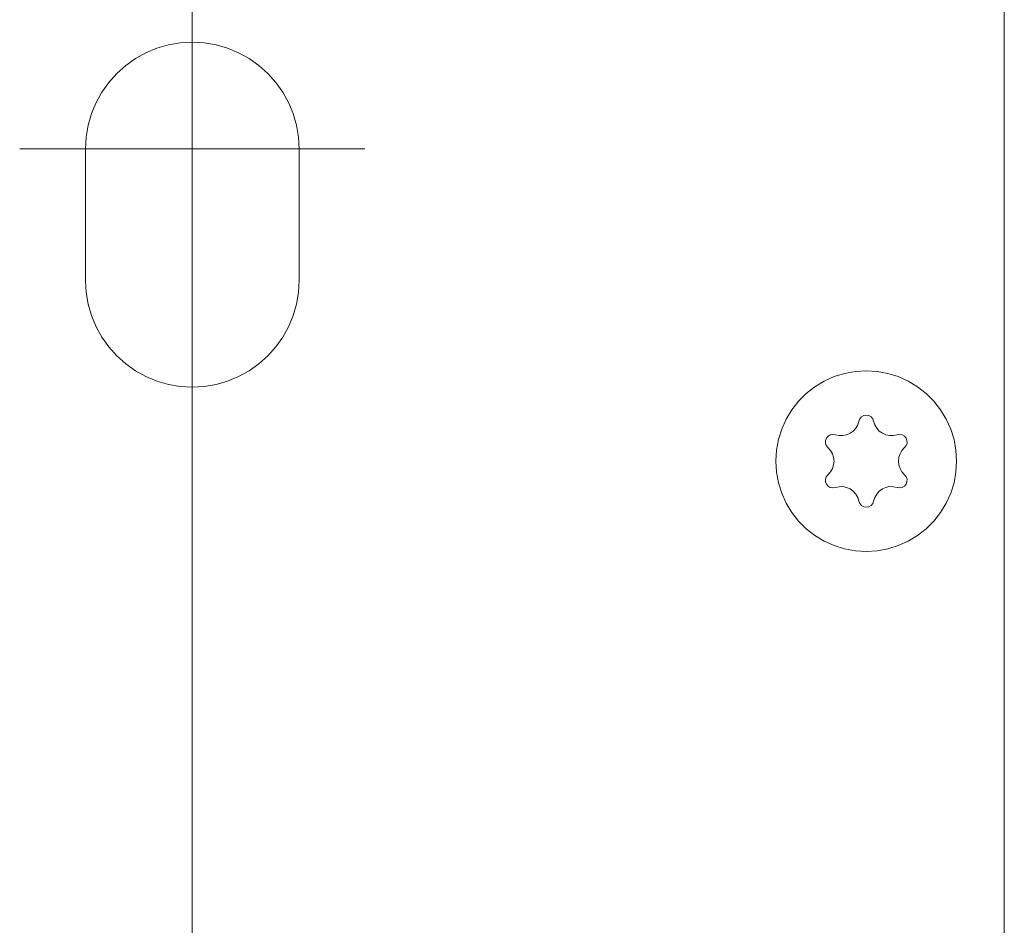
# Model space of a CAD drawing. Units: millimetres. Extents: x 0 to 16.5, y 0 to 11.7.
# Drawn here: x 9.7 to 10.3, y 6.2 to 6.8 of the extents above; entities that cross this region are included whole.
import ezdxf

# ---------------------------------------------------------------- set-up
doc = ezdxf.new("R2010")
doc.units = ezdxf.units.MM
doc.header["$MEASUREMENT"] = 0
doc.layers.add('Layer 1', color=7, linetype='Continuous', lineweight=0)

# ---------------------------------------------------------------- blocks, each defined once
blk = doc.blocks.new('Block_0')
at = {"layer": 'Layer 1', "color": 7, "lineweight": 9}
for points in [[(9.82218, 8.14376), (9.82218, 8.14376), (9.82218, 5.14149), (9.82218, 5.14149)], [(10.30877, 8.06003), (10.30877, 8.06003), (10.30877, 5.4163), (10.30877, 5.4163)], [(9.71877, 6.71059), (9.71877, 6.71059), (9.92562, 6.71059), (9.92562, 6.71059)], [(9.75817, 6.6318), (9.75817, 6.6318), (9.75817, 6.71059), (9.75817, 6.71059)], [(9.88621, 6.71059), (9.88621, 6.71059), (9.88621, 6.6318), (9.88621, 6.6318)]]:
    blk.add_open_spline(points, degree=3, dxfattribs=at)
for points, knots in [([(9.88622, 6.7106), (9.88622, 6.7106), (9.88582, 6.71775), (9.88582, 6.71775), (9.88582, 6.71775), (9.88462, 6.72483), (9.88462, 6.72483), (9.88462, 6.72483), (9.88263, 6.73174), (9.88263, 6.73174), (9.88263, 6.73174), (9.87987, 6.73837), (9.87987, 6.73837), (9.87987, 6.73837), (9.8764, 6.74465), (9.8764, 6.74465), (9.8764, 6.74465), (9.87224, 6.7505), (9.87224, 6.7505), (9.87224, 6.7505), (9.86747, 6.75587), (9.86747, 6.75587), (9.86747, 6.75587), (9.86212, 6.76065), (9.86212, 6.76065), (9.86212, 6.76065), (9.85625, 6.76481), (9.85625, 6.76481), (9.85625, 6.76481), (9.84996, 6.76828), (9.84996, 6.76828), (9.84996, 6.76828), (9.84333, 6.77102), (9.84333, 6.77102), (9.84333, 6.77102), (9.83644, 6.77301), (9.83644, 6.77301), (9.83644, 6.77301), (9.82936, 6.77421), (9.82936, 6.77421), (9.82936, 6.77421), (9.82218, 6.77462), (9.82218, 6.77462), (9.82218, 6.77462), (9.81502, 6.77421), (9.81502, 6.77421), (9.81502, 6.77421), (9.80794, 6.77301), (9.80794, 6.77301), (9.80794, 6.77301), (9.80104, 6.77102), (9.80104, 6.77102), (9.80104, 6.77102), (9.79441, 6.76828), (9.79441, 6.76828), (9.79441, 6.76828), (9.78813, 6.76481), (9.78813, 6.76481), (9.78813, 6.76481), (9.78228, 6.76065), (9.78228, 6.76065), (9.78228, 6.76065), (9.77693, 6.75587), (9.77693, 6.75587), (9.77693, 6.75587), (9.77212, 6.7505), (9.77212, 6.7505), (9.77212, 6.7505), (9.76798, 6.74465), (9.76798, 6.74465), (9.76798, 6.74465), (9.76451, 6.73837), (9.76451, 6.73837), (9.76451, 6.73837), (9.76175, 6.73174), (9.76175, 6.73174), (9.76175, 6.73174), (9.75977, 6.72483), (9.75977, 6.72483), (9.75977, 6.72483), (9.75856, 6.71775), (9.75856, 6.71775), (9.75856, 6.71775), (9.75817, 6.7106), (9.75817, 6.7106)], [0, 0, 0, 0, 1, 1, 1, 2, 2, 2, 3, 3, 3, 4, 4, 4, 5, 5, 5, 6, 6, 6, 7, 7, 7, 8, 8, 8, 9, 9, 9, 10, 10, 10, 11, 11, 11, 12, 12, 12, 13, 13, 13, 14, 14, 14, 15, 15, 15, 16, 16, 16, 17, 17, 17, 18, 18, 18, 19, 19, 19, 20, 20, 20, 21, 21, 21, 22, 22, 22, 23, 23, 23, 24, 24, 24, 25, 25, 25, 26, 26, 26, 27, 27, 27, 28, 28, 28, 28]), ([(9.75817, 6.63179), (9.75817, 6.63179), (9.75856, 6.62462), (9.75856, 6.62462), (9.75856, 6.62462), (9.75977, 6.61754), (9.75977, 6.61754), (9.75977, 6.61754), (9.76175, 6.61065), (9.76175, 6.61065), (9.76175, 6.61065), (9.76451, 6.60402), (9.76451, 6.60402), (9.76451, 6.60402), (9.76798, 6.59774), (9.76798, 6.59774), (9.76798, 6.59774), (9.77212, 6.59187), (9.77212, 6.59187), (9.77212, 6.59187), (9.77693, 6.58652), (9.77693, 6.58652), (9.77693, 6.58652), (9.78228, 6.58174), (9.78228, 6.58174), (9.78228, 6.58174), (9.78813, 6.57758), (9.78813, 6.57758), (9.78813, 6.57758), (9.79441, 6.5741), (9.79441, 6.5741), (9.79441, 6.5741), (9.80104, 6.57136), (9.80104, 6.57136), (9.80104, 6.57136), (9.80794, 6.56937), (9.80794, 6.56937), (9.80794, 6.56937), (9.81502, 6.56817), (9.81502, 6.56817), (9.81502, 6.56817), (9.82218, 6.56777), (9.82218, 6.56777), (9.82218, 6.56777), (9.82936, 6.56817), (9.82936, 6.56817), (9.82936, 6.56817), (9.83644, 6.56937), (9.83644, 6.56937), (9.83644, 6.56937), (9.84333, 6.57136), (9.84333, 6.57136), (9.84333, 6.57136), (9.84996, 6.5741), (9.84996, 6.5741), (9.84996, 6.5741), (9.85625, 6.57758), (9.85625, 6.57758), (9.85625, 6.57758), (9.86212, 6.58174), (9.86212, 6.58174), (9.86212, 6.58174), (9.86747, 6.58652), (9.86747, 6.58652), (9.86747, 6.58652), (9.87224, 6.59187), (9.87224, 6.59187), (9.87224, 6.59187), (9.8764, 6.59774), (9.8764, 6.59774), (9.8764, 6.59774), (9.87987, 6.60402), (9.87987, 6.60402), (9.87987, 6.60402), (9.88263, 6.61065), (9.88263, 6.61065), (9.88263, 6.61065), (9.88462, 6.61754), (9.88462, 6.61754), (9.88462, 6.61754), (9.88582, 6.62462), (9.88582, 6.62462), (9.88582, 6.62462), (9.88622, 6.63179), (9.88622, 6.63179)], [0, 0, 0, 0, 1, 1, 1, 2, 2, 2, 3, 3, 3, 4, 4, 4, 5, 5, 5, 6, 6, 6, 7, 7, 7, 8, 8, 8, 9, 9, 9, 10, 10, 10, 11, 11, 11, 12, 12, 12, 13, 13, 13, 14, 14, 14, 15, 15, 15, 16, 16, 16, 17, 17, 17, 18, 18, 18, 19, 19, 19, 20, 20, 20, 21, 21, 21, 22, 22, 22, 23, 23, 23, 24, 24, 24, 25, 25, 25, 26, 26, 26, 27, 27, 27, 28, 28, 28, 28]), ([(10.28021, 6.52344), (10.28021, 6.52344), (10.27982, 6.52998), (10.27982, 6.52998), (10.27982, 6.52998), (10.27864, 6.53641), (10.27864, 6.53641), (10.27864, 6.53641), (10.27668, 6.54265), (10.27668, 6.54265), (10.27668, 6.54265), (10.27401, 6.54861), (10.27401, 6.54861), (10.27401, 6.54861), (10.27063, 6.55422), (10.27063, 6.55422), (10.27063, 6.55422), (10.26659, 6.55937), (10.26659, 6.55937), (10.26659, 6.55937), (10.26197, 6.56398), (10.26197, 6.56398), (10.26197, 6.56398), (10.25681, 6.56803), (10.25681, 6.56803), (10.25681, 6.56803), (10.25122, 6.57141), (10.25122, 6.57141), (10.25122, 6.57141), (10.24525, 6.57409), (10.24525, 6.57409), (10.24525, 6.57409), (10.239, 6.57604), (10.239, 6.57604), (10.239, 6.57604), (10.23257, 6.57722), (10.23257, 6.57722), (10.23257, 6.57722), (10.22604, 6.57762), (10.22604, 6.57762), (10.22604, 6.57762), (10.21951, 6.57722), (10.21951, 6.57722), (10.21951, 6.57722), (10.21308, 6.57604), (10.21308, 6.57604), (10.21308, 6.57604), (10.20683, 6.57409), (10.20683, 6.57409), (10.20683, 6.57409), (10.20086, 6.57141), (10.20086, 6.57141), (10.20086, 6.57141), (10.19527, 6.56803), (10.19527, 6.56803), (10.19527, 6.56803), (10.19011, 6.56398), (10.19011, 6.56398), (10.19011, 6.56398), (10.18548, 6.55937), (10.18548, 6.55937), (10.18548, 6.55937), (10.18145, 6.55422), (10.18145, 6.55422), (10.18145, 6.55422), (10.17807, 6.54861), (10.17807, 6.54861), (10.17807, 6.54861), (10.1754, 6.54265), (10.1754, 6.54265), (10.1754, 6.54265), (10.17344, 6.53641), (10.17344, 6.53641), (10.17344, 6.53641), (10.17226, 6.52998), (10.17226, 6.52998), (10.17226, 6.52998), (10.17187, 6.52344), (10.17187, 6.52344), (10.17187, 6.52344), (10.17226, 6.51691), (10.17226, 6.51691), (10.17226, 6.51691), (10.17344, 6.51048), (10.17344, 6.51048), (10.17344, 6.51048), (10.1754, 6.50423), (10.1754, 6.50423), (10.1754, 6.50423), (10.17807, 6.49827), (10.17807, 6.49827), (10.17807, 6.49827), (10.18145, 6.49267), (10.18145, 6.49267), (10.18145, 6.49267), (10.18548, 6.48751), (10.18548, 6.48751), (10.18548, 6.48751), (10.19011, 6.48288), (10.19011, 6.48288), (10.19011, 6.48288), (10.19527, 6.47885), (10.19527, 6.47885), (10.19527, 6.47885), (10.20086, 6.47548), (10.20086, 6.47548), (10.20086, 6.47548), (10.20683, 6.47279), (10.20683, 6.47279), (10.20683, 6.47279), (10.21308, 6.47085), (10.21308, 6.47085), (10.21308, 6.47085), (10.21951, 6.46967), (10.21951, 6.46967), (10.21951, 6.46967), (10.22604, 6.46926), (10.22604, 6.46926), (10.22604, 6.46926), (10.23257, 6.46967), (10.23257, 6.46967), (10.23257, 6.46967), (10.239, 6.47085), (10.239, 6.47085), (10.239, 6.47085), (10.24525, 6.47279), (10.24525, 6.47279), (10.24525, 6.47279), (10.25122, 6.47548), (10.25122, 6.47548), (10.25122, 6.47548), (10.25681, 6.47885), (10.25681, 6.47885), (10.25681, 6.47885), (10.26197, 6.48288), (10.26197, 6.48288), (10.26197, 6.48288), (10.26659, 6.48751), (10.26659, 6.48751), (10.26659, 6.48751), (10.27063, 6.49267), (10.27063, 6.49267), (10.27063, 6.49267), (10.27401, 6.49827), (10.27401, 6.49827), (10.27401, 6.49827), (10.27668, 6.50423), (10.27668, 6.50423), (10.27668, 6.50423), (10.27864, 6.51048), (10.27864, 6.51048), (10.27864, 6.51048), (10.27982, 6.51691), (10.27982, 6.51691), (10.27982, 6.51691), (10.28021, 6.52344), (10.28021, 6.52344)], [0, 0, 0, 0, 1, 1, 1, 2, 2, 2, 3, 3, 3, 4, 4, 4, 5, 5, 5, 6, 6, 6, 7, 7, 7, 8, 8, 8, 9, 9, 9, 10, 10, 10, 11, 11, 11, 12, 12, 12, 13, 13, 13, 14, 14, 14, 15, 15, 15, 16, 16, 16, 17, 17, 17, 18, 18, 18, 19, 19, 19, 20, 20, 20, 21, 21, 21, 22, 22, 22, 23, 23, 23, 24, 24, 24, 25, 25, 25, 26, 26, 26, 27, 27, 27, 28, 28, 28, 29, 29, 29, 30, 30, 30, 31, 31, 31, 32, 32, 32, 33, 33, 33, 34, 34, 34, 35, 35, 35, 36, 36, 36, 37, 37, 37, 38, 38, 38, 39, 39, 39, 40, 40, 40, 41, 41, 41, 42, 42, 42, 43, 43, 43, 44, 44, 44, 45, 45, 45, 46, 46, 46, 47, 47, 47, 48, 48, 48, 49, 49, 49, 50, 50, 50, 51, 51, 51, 52, 52, 52, 52]), ([(10.23048, 6.54739), (10.23048, 6.54739), (10.22991, 6.54882), (10.22991, 6.54882), (10.22991, 6.54882), (10.22891, 6.54999), (10.22891, 6.54999), (10.22891, 6.54999), (10.22758, 6.55076), (10.22758, 6.55076), (10.22758, 6.55076), (10.22604, 6.55102), (10.22604, 6.55102), (10.22604, 6.55102), (10.22451, 6.55076), (10.22451, 6.55076), (10.22451, 6.55076), (10.22316, 6.54999), (10.22316, 6.54999), (10.22316, 6.54999), (10.22217, 6.54882), (10.22217, 6.54882), (10.22217, 6.54882), (10.2216, 6.54739), (10.2216, 6.54739)], [0, 0, 0, 0, 1, 1, 1, 2, 2, 2, 3, 3, 3, 4, 4, 4, 5, 5, 5, 6, 6, 6, 7, 7, 7, 8, 8, 8, 8]), ([(10.20753, 6.53926), (10.20753, 6.53926), (10.20977, 6.53876), (10.20977, 6.53876), (10.20977, 6.53876), (10.21206, 6.53874), (10.21206, 6.53874), (10.21206, 6.53874), (10.2143, 6.53922), (10.2143, 6.53922), (10.2143, 6.53922), (10.21639, 6.54015), (10.21639, 6.54015), (10.21639, 6.54015), (10.21824, 6.5415), (10.21824, 6.5415), (10.21824, 6.5415), (10.21977, 6.54321), (10.21977, 6.54321), (10.21977, 6.54321), (10.22091, 6.5452), (10.22091, 6.5452), (10.22091, 6.5452), (10.2216, 6.54739), (10.2216, 6.54739)], [0, 0, 0, 0, 1, 1, 1, 2, 2, 2, 3, 3, 3, 4, 4, 4, 5, 5, 5, 6, 6, 6, 7, 7, 7, 8, 8, 8, 8]), ([(10.23048, 6.54739), (10.23048, 6.54739), (10.23117, 6.5452), (10.23117, 6.5452), (10.23117, 6.5452), (10.23231, 6.54321), (10.23231, 6.54321), (10.23231, 6.54321), (10.23385, 6.5415), (10.23385, 6.5415), (10.23385, 6.5415), (10.23569, 6.54015), (10.23569, 6.54015), (10.23569, 6.54015), (10.23778, 6.53922), (10.23778, 6.53922), (10.23778, 6.53922), (10.24002, 6.53874), (10.24002, 6.53874), (10.24002, 6.53874), (10.24232, 6.53876), (10.24232, 6.53876), (10.24232, 6.53876), (10.24456, 6.53926), (10.24456, 6.53926)], [0, 0, 0, 0, 1, 1, 1, 2, 2, 2, 3, 3, 3, 4, 4, 4, 5, 5, 5, 6, 6, 6, 7, 7, 7, 8, 8, 8, 8]), ([(10.20753, 6.53926), (10.20753, 6.53926), (10.20599, 6.5395), (10.20599, 6.5395), (10.20599, 6.5395), (10.20449, 6.53921), (10.20449, 6.53921), (10.20449, 6.53921), (10.20314, 6.53841), (10.20314, 6.53841), (10.20314, 6.53841), (10.20216, 6.53723), (10.20216, 6.53723), (10.20216, 6.53723), (10.20162, 6.53579), (10.20162, 6.53579), (10.20162, 6.53579), (10.20161, 6.53423), (10.20161, 6.53423), (10.20161, 6.53423), (10.20211, 6.53277), (10.20211, 6.53277), (10.20211, 6.53277), (10.20309, 6.53157), (10.20309, 6.53157)], [0, 0, 0, 0, 1, 1, 1, 2, 2, 2, 3, 3, 3, 4, 4, 4, 5, 5, 5, 6, 6, 6, 7, 7, 7, 8, 8, 8, 8]), ([(10.24899, 6.53157), (10.24899, 6.53157), (10.24997, 6.53277), (10.24997, 6.53277), (10.24997, 6.53277), (10.25047, 6.53423), (10.25047, 6.53423), (10.25047, 6.53423), (10.25046, 6.53579), (10.25046, 6.53579), (10.25046, 6.53579), (10.24992, 6.53723), (10.24992, 6.53723), (10.24992, 6.53723), (10.24894, 6.53841), (10.24894, 6.53841), (10.24894, 6.53841), (10.24761, 6.53921), (10.24761, 6.53921), (10.24761, 6.53921), (10.24609, 6.5395), (10.24609, 6.5395), (10.24609, 6.5395), (10.24456, 6.53926), (10.24456, 6.53926)], [0, 0, 0, 0, 1, 1, 1, 2, 2, 2, 3, 3, 3, 4, 4, 4, 5, 5, 5, 6, 6, 6, 7, 7, 7, 8, 8, 8, 8]), ([(10.20309, 6.51531), (10.20309, 6.51531), (10.20464, 6.51701), (10.20464, 6.51701), (10.20464, 6.51701), (10.20579, 6.51898), (10.20579, 6.51898), (10.20579, 6.51898), (10.20651, 6.52116), (10.20651, 6.52116), (10.20651, 6.52116), (10.20675, 6.52344), (10.20675, 6.52344), (10.20675, 6.52344), (10.20651, 6.52572), (10.20651, 6.52572), (10.20651, 6.52572), (10.20579, 6.52791), (10.20579, 6.52791), (10.20579, 6.52791), (10.20464, 6.52988), (10.20464, 6.52988), (10.20464, 6.52988), (10.20309, 6.53157), (10.20309, 6.53157)], [0, 0, 0, 0, 1, 1, 1, 2, 2, 2, 3, 3, 3, 4, 4, 4, 5, 5, 5, 6, 6, 6, 7, 7, 7, 8, 8, 8, 8]), ([(10.24899, 6.53157), (10.24899, 6.53157), (10.24745, 6.52988), (10.24745, 6.52988), (10.24745, 6.52988), (10.24629, 6.52791), (10.24629, 6.52791), (10.24629, 6.52791), (10.24557, 6.52572), (10.24557, 6.52572), (10.24557, 6.52572), (10.24533, 6.52344), (10.24533, 6.52344), (10.24533, 6.52344), (10.24557, 6.52116), (10.24557, 6.52116), (10.24557, 6.52116), (10.24629, 6.51898), (10.24629, 6.51898), (10.24629, 6.51898), (10.24745, 6.51701), (10.24745, 6.51701), (10.24745, 6.51701), (10.24899, 6.51531), (10.24899, 6.51531)], [0, 0, 0, 0, 1, 1, 1, 2, 2, 2, 3, 3, 3, 4, 4, 4, 5, 5, 5, 6, 6, 6, 7, 7, 7, 8, 8, 8, 8]), ([(10.20309, 6.51531), (10.20309, 6.51531), (10.20211, 6.51412), (10.20211, 6.51412), (10.20211, 6.51412), (10.20161, 6.51264), (10.20161, 6.51264), (10.20161, 6.51264), (10.20162, 6.5111), (10.20162, 6.5111), (10.20162, 6.5111), (10.20216, 6.50966), (10.20216, 6.50966), (10.20216, 6.50966), (10.20314, 6.50846), (10.20314, 6.50846), (10.20314, 6.50846), (10.20449, 6.50768), (10.20449, 6.50768), (10.20449, 6.50768), (10.20599, 6.50739), (10.20599, 6.50739), (10.20599, 6.50739), (10.20753, 6.50763), (10.20753, 6.50763)], [0, 0, 0, 0, 1, 1, 1, 2, 2, 2, 3, 3, 3, 4, 4, 4, 5, 5, 5, 6, 6, 6, 7, 7, 7, 8, 8, 8, 8]), ([(10.24456, 6.50763), (10.24456, 6.50763), (10.24609, 6.50739), (10.24609, 6.50739), (10.24609, 6.50739), (10.24761, 6.50768), (10.24761, 6.50768), (10.24761, 6.50768), (10.24894, 6.50846), (10.24894, 6.50846), (10.24894, 6.50846), (10.24992, 6.50966), (10.24992, 6.50966), (10.24992, 6.50966), (10.25046, 6.5111), (10.25046, 6.5111), (10.25046, 6.5111), (10.25047, 6.51264), (10.25047, 6.51264), (10.25047, 6.51264), (10.24997, 6.51412), (10.24997, 6.51412), (10.24997, 6.51412), (10.24899, 6.51531), (10.24899, 6.51531)], [0, 0, 0, 0, 1, 1, 1, 2, 2, 2, 3, 3, 3, 4, 4, 4, 5, 5, 5, 6, 6, 6, 7, 7, 7, 8, 8, 8, 8]), ([(10.2216, 6.4995), (10.2216, 6.4995), (10.22091, 6.50169), (10.22091, 6.50169), (10.22091, 6.50169), (10.21977, 6.50368), (10.21977, 6.50368), (10.21977, 6.50368), (10.21824, 6.50539), (10.21824, 6.50539), (10.21824, 6.50539), (10.21639, 6.50674), (10.21639, 6.50674), (10.21639, 6.50674), (10.2143, 6.50767), (10.2143, 6.50767), (10.2143, 6.50767), (10.21206, 6.50814), (10.21206, 6.50814), (10.21206, 6.50814), (10.20977, 6.50812), (10.20977, 6.50812), (10.20977, 6.50812), (10.20753, 6.50763), (10.20753, 6.50763)], [0, 0, 0, 0, 1, 1, 1, 2, 2, 2, 3, 3, 3, 4, 4, 4, 5, 5, 5, 6, 6, 6, 7, 7, 7, 8, 8, 8, 8]), ([(10.24456, 6.50763), (10.24456, 6.50763), (10.24232, 6.50812), (10.24232, 6.50812), (10.24232, 6.50812), (10.24002, 6.50814), (10.24002, 6.50814), (10.24002, 6.50814), (10.23778, 6.50767), (10.23778, 6.50767), (10.23778, 6.50767), (10.23569, 6.50674), (10.23569, 6.50674), (10.23569, 6.50674), (10.23385, 6.50539), (10.23385, 6.50539), (10.23385, 6.50539), (10.23231, 6.50368), (10.23231, 6.50368), (10.23231, 6.50368), (10.23117, 6.50169), (10.23117, 6.50169), (10.23117, 6.50169), (10.23048, 6.4995), (10.23048, 6.4995)], [0, 0, 0, 0, 1, 1, 1, 2, 2, 2, 3, 3, 3, 4, 4, 4, 5, 5, 5, 6, 6, 6, 7, 7, 7, 8, 8, 8, 8]), ([(10.2216, 6.4995), (10.2216, 6.4995), (10.22217, 6.49805), (10.22217, 6.49805), (10.22217, 6.49805), (10.22316, 6.49688), (10.22316, 6.49688), (10.22316, 6.49688), (10.22451, 6.49613), (10.22451, 6.49613), (10.22451, 6.49613), (10.22604, 6.49587), (10.22604, 6.49587), (10.22604, 6.49587), (10.22758, 6.49613), (10.22758, 6.49613), (10.22758, 6.49613), (10.22891, 6.49688), (10.22891, 6.49688), (10.22891, 6.49688), (10.22991, 6.49805), (10.22991, 6.49805), (10.22991, 6.49805), (10.23048, 6.4995), (10.23048, 6.4995)], [0, 0, 0, 0, 1, 1, 1, 2, 2, 2, 3, 3, 3, 4, 4, 4, 5, 5, 5, 6, 6, 6, 7, 7, 7, 8, 8, 8, 8])]:
    blk.add_open_spline(points, degree=3, knots=knots, dxfattribs=at)

msp = doc.modelspace()

# ---------------------------------------------------------------- block references
at = {"layer": 'Layer 1'}
msp.add_blockref('Block_0', (0, 0), dxfattribs=at)

doc.saveas('drawing.dxf')
